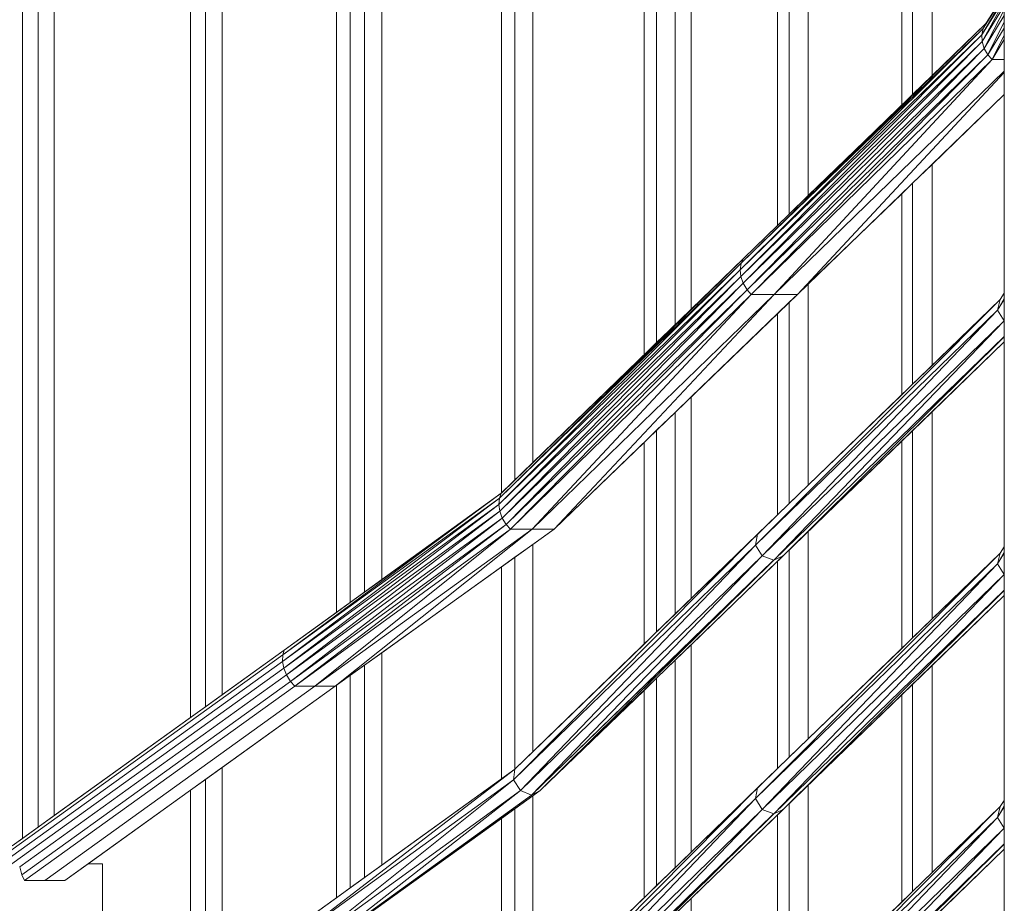
# Model space of a CAD drawing. Extents: x 2194 to 2299, y 1014 to 1043.
# Drawn here: x 2265 to 2266, y 1020 to 1021 of the extents above; entities that cross this region are included whole.
import ezdxf

# ---------------------------------------------------------------- set-up
doc = ezdxf.new("R2010")
doc.units = 0
doc.header["$LTSCALE"] = 0.02
doc.layers.get('0').update_dxf_attribs({"lineweight": 9})
doc.layers.add('muros', color=3, linetype='Continuous')

msp = doc.modelspace()

# ---------------------------------------------------------------- linework, layer by layer
for p, q in [((2265.07468, 1020.4955), (2265.07468, 1021.0766)), ((2265.07468, 1021.0766), (2265.07468, 1020.4955)), ((2265.0817, 1020.50056), (2265.0817, 1021.0766)), ((2265.0817, 1021.0766), (2265.0817, 1020.50056)), ((2265.08882, 1021.0766), (2265.08882, 1020.50568)), ((2265.08882, 1020.50568), (2265.08882, 1021.0766)), ((2265.14971, 1020.54948), (2265.14971, 1021.0766)), ((2265.14971, 1021.0766), (2265.14971, 1020.54948)), ((2265.1564, 1020.5543), (2265.1564, 1021.0766)), ((2265.1564, 1021.0766), (2265.1564, 1020.5543)), ((2265.16383, 1021.0766), (2265.16383, 1020.55965)), ((2265.16383, 1020.55965), (2265.16383, 1021.0766)), ((2265.21494, 1021.0766), (2265.21494, 1020.59649)), ((2265.21494, 1020.59649), (2265.21494, 1021.0766)), ((2265.2211, 1020.60094), (2265.2211, 1021.0766)), ((2265.2211, 1021.0766), (2265.2211, 1020.60094)), ((2265.22745, 1020.60553), (2265.22745, 1021.0766)), ((2265.22745, 1021.0766), (2265.22745, 1020.60553)), ((2265.23517, 1021.0766), (2265.23517, 1020.61111)), ((2265.23517, 1020.61111), (2265.23517, 1021.0766)), ((2265.28871, 1020.64982), (2265.28871, 1021.0766)), ((2265.28871, 1021.0766), (2265.28871, 1020.64982)), ((2265.29471, 1020.65564), (2265.29471, 1021.0766)), ((2265.29471, 1021.0766), (2265.29471, 1020.65564)), ((2265.30271, 1021.0766), (2265.30271, 1020.66339)), ((2265.30271, 1020.66339), (2265.30271, 1021.0766)), ((2265.3524, 1020.71157), (2265.3524, 1021.0766)), ((2265.3524, 1021.0766), (2265.3524, 1020.71157)), ((2265.35804, 1020.71704), (2265.35804, 1021.0766)), ((2265.35804, 1021.0766), (2265.35804, 1020.71704)), ((2265.3663, 1021.0766), (2265.3663, 1020.72504)), ((2265.3663, 1020.72504), (2265.3663, 1021.0766)), ((2265.37344, 1021.0766), (2265.37344, 1020.73197)), ((2265.37344, 1020.73197), (2265.37344, 1021.0766)), ((2265.41205, 1020.76939), (2265.41205, 1021.0766)), ((2265.41205, 1021.0766), (2265.41205, 1020.76939)), ((2265.41731, 1020.77449), (2265.41731, 1021.0766)), ((2265.41731, 1021.0766), (2265.41731, 1020.77449)), ((2265.42581, 1021.0766), (2265.42581, 1020.78273)), ((2265.42581, 1020.78273), (2265.42581, 1021.0766)), ((2265.46753, 1020.82316), (2265.46753, 1021.0766)), ((2265.46753, 1021.0766), (2265.46753, 1020.82316)), ((2265.4724, 1020.82789), (2265.4724, 1021.0766)), ((2265.4724, 1021.0766), (2265.4724, 1020.82789)), ((2265.48113, 1021.0766), (2265.48113, 1020.83635)), ((2265.48113, 1020.83635), (2265.48113, 1021.0766)), ((2265.51339, 1020.87772), (2265.51339, 1020.1966)), ((2265.51339, 1020.87161), (2265.50332, 1020.85456)), ((2265.50332, 1020.85456), (2265.51339, 1020.87161)), ((2265.50332, 1020.85456), (2265.51339, 1020.87068)), ((2265.51339, 1020.87068), (2265.50332, 1020.85456)), ((2265.51339, 1020.86942), (2265.50346, 1020.85154)), ((2265.50346, 1020.85154), (2265.51339, 1020.86942)), ((2265.51339, 1020.87245), (2265.50398, 1020.85746)), ((2265.50398, 1020.85746), (2265.51339, 1020.87245)), ((2265.50398, 1020.85746), (2265.51339, 1020.87238)), ((2265.51339, 1020.87238), (2265.50398, 1020.85746)), ((2265.51339, 1020.87262), (2265.50508, 1020.85957)), ((2265.50508, 1020.85957), (2265.51339, 1020.87262)), ((2265.50346, 1020.85154), (2265.51339, 1020.86756)), ((2265.51339, 1020.86756), (2265.50346, 1020.85154)), ((2265.51339, 1020.8657), (2265.50439, 1020.84852)), ((2265.50439, 1020.84852), (2265.51339, 1020.8657)), ((2265.50439, 1020.84852), (2265.51339, 1020.86315)), ((2265.51339, 1020.86315), (2265.50439, 1020.84852)), ((2265.51339, 1020.86037), (2265.50608, 1020.84561)), ((2265.50608, 1020.84561), (2265.51339, 1020.86037)), ((2265.51339, 1020.86037), (2265.51339, 1020.86315)), ((2265.51339, 1020.85756), (2265.51339, 1020.86037)), ((2265.50398, 1020.85746), (2265.39538, 1020.74962)), ((2265.39538, 1020.74962), (2265.50398, 1020.85746)), ((2265.50508, 1020.85957), (2265.39587, 1020.75253)), ((2265.39587, 1020.75253), (2265.50508, 1020.85957)), ((2265.39587, 1020.75253), (2265.50398, 1020.85746)), ((2265.50398, 1020.85746), (2265.39587, 1020.75253)), ((2265.50508, 1020.85957), (2265.39682, 1020.75463)), ((2265.48113, 1020.83635), (2265.50508, 1020.85957)), ((2265.50398, 1020.85746), (2265.50332, 1020.85456)), ((2265.50332, 1020.85456), (2265.50398, 1020.85746)), ((2265.50508, 1020.85957), (2265.50398, 1020.85746)), ((2265.50398, 1020.85746), (2265.50508, 1020.85957)), ((2265.50608, 1020.84561), (2265.51339, 1020.85756)), ((2265.51339, 1020.85756), (2265.50608, 1020.84561)), ((2265.51339, 1020.8544), (2265.51339, 1020.85756)), ((2265.39538, 1020.74962), (2265.50332, 1020.85456)), ((2265.50332, 1020.85456), (2265.39538, 1020.74962)), ((2265.50332, 1020.85456), (2265.39567, 1020.7466)), ((2265.39567, 1020.7466), (2265.50332, 1020.85456)), ((2265.39567, 1020.7466), (2265.50346, 1020.85154)), ((2265.50346, 1020.85154), (2265.39567, 1020.7466)), ((2265.50346, 1020.85154), (2265.3967, 1020.74358)), ((2265.3967, 1020.74358), (2265.50346, 1020.85154)), ((2265.50332, 1020.85456), (2265.50346, 1020.85154)), ((2265.50346, 1020.85154), (2265.50332, 1020.85456)), ((2265.50346, 1020.85154), (2265.50439, 1020.84852)), ((2265.50439, 1020.84852), (2265.50346, 1020.85154)), ((2265.51339, 1020.8544), (2265.50794, 1020.84351)), ((2265.50794, 1020.84351), (2265.51339, 1020.8544)), ((2265.51339, 1020.85245), (2265.50794, 1020.84351)), ((2265.50794, 1020.84351), (2265.51339, 1020.85245)), ((2265.51339, 1020.85245), (2265.51339, 1020.8544)), ((2265.51339, 1020.84351), (2265.51339, 1020.85245)), ((2265.3967, 1020.74358), (2265.50439, 1020.84852)), ((2265.50439, 1020.84852), (2265.3967, 1020.74358)), ((2265.50439, 1020.84852), (2265.39845, 1020.74067)), ((2265.39845, 1020.74067), (2265.50439, 1020.84852)), ((2265.50439, 1020.84852), (2265.50608, 1020.84561)), ((2265.50608, 1020.84561), (2265.50439, 1020.84852)), ((2265.39845, 1020.74067), (2265.50608, 1020.84561)), ((2265.50608, 1020.84561), (2265.39845, 1020.74067)), ((2265.50608, 1020.84561), (2265.40032, 1020.73857)), ((2265.40032, 1020.73857), (2265.50608, 1020.84561)), ((2265.50794, 1020.84351), (2265.40032, 1020.73857)), ((2265.40032, 1020.73857), (2265.50794, 1020.84351)), ((2265.50794, 1020.84351), (2265.41062, 1020.73857)), ((2265.41062, 1020.73857), (2265.50794, 1020.84351)), ((2265.50608, 1020.84561), (2265.50794, 1020.84351)), ((2265.50794, 1020.84351), (2265.50608, 1020.84561)), ((2265.50794, 1020.84351), (2265.51339, 1020.84351)), ((2265.51339, 1020.84351), (2265.50794, 1020.84351)), ((2265.51339, 1020.83828), (2265.51339, 1020.84351)), ((2265.41062, 1020.73857), (2265.51339, 1020.83828)), ((2265.51339, 1020.83828), (2265.41062, 1020.73857)), ((2265.51339, 1020.83773), (2265.51339, 1020.83828)), ((2265.51339, 1020.83773), (2265.42093, 1020.73857)), ((2265.42093, 1020.73857), (2265.51339, 1020.83773)), ((2265.4724, 1020.82789), (2265.48113, 1020.83635)), ((2265.51339, 1020.82783), (2265.51339, 1020.83773)), ((2265.42093, 1020.73857), (2265.51339, 1020.82783)), ((2265.46753, 1020.82316), (2265.4724, 1020.82789)), ((2265.51339, 1020.82783), (2265.48113, 1020.79669)), ((2265.51339, 1020.73918), (2265.51339, 1020.82783)), ((2265.42581, 1020.78273), (2265.46753, 1020.82316)), ((2265.48113, 1020.79669), (2265.4724, 1020.78825)), ((2265.48113, 1020.79669), (2265.48113, 1020.70688)), ((2265.48113, 1020.70688), (2265.48113, 1020.79669)), ((2265.4724, 1020.78825), (2265.46753, 1020.78355)), ((2265.4724, 1020.69843), (2265.4724, 1020.78825)), ((2265.4724, 1020.78825), (2265.4724, 1020.69843)), ((2265.41731, 1020.77449), (2265.42581, 1020.78273)), ((2265.46753, 1020.78355), (2265.42581, 1020.74328)), ((2265.46753, 1020.69371), (2265.46753, 1020.78355)), ((2265.46753, 1020.78355), (2265.46753, 1020.69371)), ((2265.41205, 1020.76939), (2265.41731, 1020.77449)), ((2265.39682, 1020.75463), (2265.41205, 1020.76939)), ((2265.39682, 1020.75463), (2265.28778, 1020.64758)), ((2265.28778, 1020.64758), (2265.39673, 1020.75454)), ((2265.39673, 1020.75454), (2265.28857, 1020.64969)), ((2265.37344, 1020.73197), (2265.39672, 1020.75454)), ((2265.39682, 1020.75463), (2265.39587, 1020.75253)), ((2265.39587, 1020.75253), (2265.39682, 1020.75463)), ((2265.39672, 1020.75454), (2265.39682, 1020.75463)), ((2265.39587, 1020.75253), (2265.28747, 1020.64468)), ((2265.28747, 1020.64468), (2265.39587, 1020.75253)), ((2265.28778, 1020.64758), (2265.39587, 1020.75253)), ((2265.39587, 1020.75253), (2265.28778, 1020.64758)), ((2265.39587, 1020.75253), (2265.39538, 1020.74962)), ((2265.39538, 1020.74962), (2265.39587, 1020.75253)), ((2265.28747, 1020.64468), (2265.39538, 1020.74962)), ((2265.39538, 1020.74962), (2265.28747, 1020.64468)), ((2265.39538, 1020.74962), (2265.2879, 1020.64166)), ((2265.2879, 1020.64166), (2265.39538, 1020.74962)), ((2265.2879, 1020.64166), (2265.39567, 1020.7466)), ((2265.39567, 1020.7466), (2265.2879, 1020.64166)), ((2265.39567, 1020.7466), (2265.28903, 1020.63864)), ((2265.28903, 1020.63864), (2265.39567, 1020.7466)), ((2265.39538, 1020.74962), (2265.39567, 1020.7466)), ((2265.39567, 1020.7466), (2265.39538, 1020.74962)), ((2265.39567, 1020.7466), (2265.3967, 1020.74358)), ((2265.3967, 1020.74358), (2265.39567, 1020.7466)), ((2265.28903, 1020.63864), (2265.3967, 1020.74358)), ((2265.3967, 1020.74358), (2265.28903, 1020.63864)), ((2265.3967, 1020.74358), (2265.29084, 1020.63574)), ((2265.29084, 1020.63574), (2265.3967, 1020.74358)), ((2265.3967, 1020.74358), (2265.39845, 1020.74067)), ((2265.39845, 1020.74067), (2265.3967, 1020.74358)), ((2265.42581, 1020.74328), (2265.42093, 1020.73857)), ((2265.42581, 1020.74328), (2265.42581, 1020.65334)), ((2265.42581, 1020.65334), (2265.42581, 1020.74328)), ((2265.29084, 1020.63574), (2265.39845, 1020.74067)), ((2265.39845, 1020.74067), (2265.29084, 1020.63574)), ((2265.39845, 1020.74067), (2265.29271, 1020.63363)), ((2265.29271, 1020.63363), (2265.39845, 1020.74067)), ((2265.40032, 1020.73857), (2265.29271, 1020.63363)), ((2265.29271, 1020.63363), (2265.40032, 1020.73857)), ((2265.40032, 1020.73857), (2265.30246, 1020.63363)), ((2265.30246, 1020.63363), (2265.41062, 1020.73857)), ((2265.30246, 1020.63363), (2265.40032, 1020.73857)), ((2265.41062, 1020.73857), (2265.30246, 1020.63363)), ((2265.41062, 1020.73857), (2265.3122, 1020.63363)), ((2265.3122, 1020.63363), (2265.42093, 1020.73857)), ((2265.3122, 1020.63363), (2265.41062, 1020.73857)), ((2265.39845, 1020.74067), (2265.40032, 1020.73857)), ((2265.40032, 1020.73857), (2265.39845, 1020.74067)), ((2265.40032, 1020.73857), (2265.41062, 1020.73857)), ((2265.41062, 1020.73857), (2265.40032, 1020.73857)), ((2265.41062, 1020.73857), (2265.42093, 1020.73857)), ((2265.42093, 1020.73857), (2265.41062, 1020.73857)), ((2265.42093, 1020.73857), (2265.41731, 1020.73507)), ((2265.51339, 1020.7367), (2265.51041, 1020.73154)), ((2265.51041, 1020.73154), (2265.51339, 1020.7367)), ((2265.51339, 1020.73918), (2265.51159, 1020.73635)), ((2265.51159, 1020.73635), (2265.51339, 1020.73918)), ((2265.51339, 1020.7367), (2265.51339, 1020.73918)), ((2265.51339, 1020.73629), (2265.51339, 1020.7367)), ((2265.51159, 1020.73635), (2265.40227, 1020.6266)), ((2265.40227, 1020.6266), (2265.51159, 1020.73635)), ((2265.51159, 1020.73635), (2265.40316, 1020.63142)), ((2265.41731, 1020.73507), (2265.41205, 1020.72999)), ((2265.41731, 1020.64511), (2265.41731, 1020.73507)), ((2265.41731, 1020.73507), (2265.41731, 1020.64511)), ((2265.48113, 1020.70688), (2265.51159, 1020.73635)), ((2265.51159, 1020.73635), (2265.51041, 1020.73154)), ((2265.51041, 1020.73154), (2265.51159, 1020.73635)), ((2265.51041, 1020.73154), (2265.51339, 1020.73629)), ((2265.51339, 1020.73629), (2265.51041, 1020.73154)), ((2265.51339, 1020.72693), (2265.51339, 1020.73629)), ((2265.3663, 1020.72504), (2265.37344, 1020.73197)), ((2265.41205, 1020.72999), (2265.37344, 1020.69274)), ((2265.40227, 1020.6266), (2265.51041, 1020.73154)), ((2265.51041, 1020.73154), (2265.40227, 1020.6266)), ((2265.51041, 1020.73154), (2265.40526, 1020.62178)), ((2265.40526, 1020.62178), (2265.51041, 1020.73154)), ((2265.41205, 1020.64002), (2265.41205, 1020.72999)), ((2265.41205, 1020.72999), (2265.41205, 1020.64002)), ((2265.51041, 1020.73154), (2265.5133, 1020.72672)), ((2265.5133, 1020.72672), (2265.51041, 1020.73154)), ((2265.35804, 1020.71704), (2265.3663, 1020.72504)), ((2265.40526, 1020.62178), (2265.5133, 1020.72672)), ((2265.5133, 1020.72672), (2265.40526, 1020.62178)), ((2265.5133, 1020.72672), (2265.41036, 1020.61978)), ((2265.41036, 1020.61978), (2265.5133, 1020.72672)), ((2265.51339, 1020.72693), (2265.5133, 1020.72672)), ((2265.5133, 1020.72672), (2265.51339, 1020.72693)), ((2265.5133, 1020.72672), (2265.51339, 1020.72687)), ((2265.51339, 1020.72687), (2265.5133, 1020.72672)), ((2265.5133, 1020.72672), (2265.51339, 1020.72669)), ((2265.51339, 1020.72669), (2265.5133, 1020.72672)), ((2265.51339, 1020.72687), (2265.51339, 1020.72693)), ((2265.51339, 1020.72669), (2265.51339, 1020.72687)), ((2265.51339, 1020.71971), (2265.51339, 1020.72669)), ((2265.41036, 1020.61978), (2265.51339, 1020.71971)), ((2265.51339, 1020.71971), (2265.41036, 1020.61978)), ((2265.51339, 1020.7196), (2265.41459, 1020.62178)), ((2265.41459, 1020.62178), (2265.51339, 1020.7196)), ((2265.51339, 1020.7196), (2265.51339, 1020.71971)), ((2265.51339, 1020.71731), (2265.51339, 1020.7196)), ((2265.3524, 1020.71157), (2265.35804, 1020.71704)), ((2265.41459, 1020.62178), (2265.51339, 1020.71731)), ((2265.51339, 1020.71731), (2265.48113, 1020.68612)), ((2265.51339, 1020.62584), (2265.51339, 1020.71731)), ((2265.30271, 1020.66339), (2265.3524, 1020.71157)), ((2265.4724, 1020.69843), (2265.48113, 1020.70688)), ((2265.46753, 1020.69371), (2265.4724, 1020.69843)), ((2265.37344, 1020.69274), (2265.3663, 1020.68584)), ((2265.37344, 1020.69274), (2265.37344, 1020.60266)), ((2265.37344, 1020.60266), (2265.37344, 1020.69274)), ((2265.42581, 1020.65334), (2265.46753, 1020.69371)), ((2265.3663, 1020.68584), (2265.35804, 1020.67787)), ((2265.3663, 1020.68584), (2265.3663, 1020.59575)), ((2265.3663, 1020.59575), (2265.3663, 1020.68584)), ((2265.48113, 1020.68612), (2265.4724, 1020.67767)), ((2265.48113, 1020.68612), (2265.48113, 1020.59354)), ((2265.48113, 1020.59354), (2265.48113, 1020.68612)), ((2265.35804, 1020.67787), (2265.3524, 1020.67243)), ((2265.35804, 1020.58775), (2265.35804, 1020.67787)), ((2265.35804, 1020.67787), (2265.35804, 1020.58775)), ((2265.4724, 1020.67767), (2265.46753, 1020.67296)), ((2265.4724, 1020.58509), (2265.4724, 1020.67767)), ((2265.4724, 1020.67767), (2265.4724, 1020.58509)), ((2265.3524, 1020.67243), (2265.3122, 1020.63363)), ((2265.3524, 1020.58229), (2265.3524, 1020.67243)), ((2265.3524, 1020.67243), (2265.3524, 1020.58229)), ((2265.46753, 1020.67296), (2265.42581, 1020.63263)), ((2265.46753, 1020.58038), (2265.46753, 1020.67296)), ((2265.46753, 1020.67296), (2265.46753, 1020.58038)), ((2265.29471, 1020.65564), (2265.30271, 1020.66339)), ((2265.28871, 1020.64982), (2265.29471, 1020.65564)), ((2265.41731, 1020.64511), (2265.42581, 1020.65334)), ((2265.28857, 1020.64969), (2265.19099, 1020.57753)), ((2265.19099, 1020.57753), (2265.28857, 1020.64969)), ((2265.28857, 1020.64969), (2265.19161, 1020.57963)), ((2265.23517, 1020.61111), (2265.28857, 1020.64969)), ((2265.28857, 1020.64969), (2265.28778, 1020.64758)), ((2265.28778, 1020.64758), (2265.28857, 1020.64969)), ((2265.28857, 1020.64969), (2265.28871, 1020.64982)), ((2265.28778, 1020.64758), (2265.19086, 1020.57462)), ((2265.19086, 1020.57462), (2265.28778, 1020.64758)), ((2265.19086, 1020.57462), (2265.28747, 1020.64468)), ((2265.28747, 1020.64468), (2265.19086, 1020.57462)), ((2265.19099, 1020.57753), (2265.28778, 1020.64758)), ((2265.28778, 1020.64758), (2265.19099, 1020.57753)), ((2265.28747, 1020.64468), (2265.19143, 1020.5716)), ((2265.19143, 1020.5716), (2265.28747, 1020.64468)), ((2265.28778, 1020.64758), (2265.28747, 1020.64468)), ((2265.28747, 1020.64468), (2265.28778, 1020.64758)), ((2265.28747, 1020.64468), (2265.2879, 1020.64166)), ((2265.2879, 1020.64166), (2265.28747, 1020.64468)), ((2265.41205, 1020.64002), (2265.41731, 1020.64511)), ((2265.19143, 1020.5716), (2265.2879, 1020.64166)), ((2265.2879, 1020.64166), (2265.19143, 1020.5716)), ((2265.2879, 1020.64166), (2265.19264, 1020.56858)), ((2265.19264, 1020.56858), (2265.2879, 1020.64166)), ((2265.2879, 1020.64166), (2265.28903, 1020.63864)), ((2265.28903, 1020.63864), (2265.2879, 1020.64166)), ((2265.40401, 1020.63224), (2265.41205, 1020.64002)), ((2265.19264, 1020.56858), (2265.28903, 1020.63864)), ((2265.28903, 1020.63864), (2265.19264, 1020.56858)), ((2265.28903, 1020.63864), (2265.19447, 1020.56567)), ((2265.19447, 1020.56567), (2265.28903, 1020.63864)), ((2265.19447, 1020.56567), (2265.29084, 1020.63574)), ((2265.29084, 1020.63574), (2265.19447, 1020.56567)), ((2265.29084, 1020.63574), (2265.19631, 1020.56357)), ((2265.19631, 1020.56357), (2265.29084, 1020.63574)), ((2265.28903, 1020.63864), (2265.29084, 1020.63574)), ((2265.29084, 1020.63574), (2265.28903, 1020.63864)), ((2265.29084, 1020.63574), (2265.29271, 1020.63363)), ((2265.29271, 1020.63363), (2265.29084, 1020.63574)), ((2265.29271, 1020.63363), (2265.19631, 1020.56357)), ((2265.19631, 1020.56357), (2265.29271, 1020.63363)), ((2265.20533, 1020.56357), (2265.30246, 1020.63363)), ((2265.29271, 1020.63363), (2265.20533, 1020.56357)), ((2265.20533, 1020.56357), (2265.29271, 1020.63363)), ((2265.30246, 1020.63363), (2265.20533, 1020.56357)), ((2265.21434, 1020.56357), (2265.3122, 1020.63363)), ((2265.30246, 1020.63363), (2265.21434, 1020.56357)), ((2265.21434, 1020.56357), (2265.30246, 1020.63363)), ((2265.29271, 1020.63363), (2265.30246, 1020.63363)), ((2265.30246, 1020.63363), (2265.29271, 1020.63363)), ((2265.40316, 1020.63142), (2265.29414, 1020.52166)), ((2265.29414, 1020.52166), (2265.40316, 1020.63142)), ((2265.40316, 1020.63142), (2265.29473, 1020.52648)), ((2265.30246, 1020.63363), (2265.3122, 1020.63363)), ((2265.3122, 1020.63363), (2265.30246, 1020.63363)), ((2265.3122, 1020.63363), (2265.30271, 1020.62684)), ((2265.37344, 1020.60266), (2265.40401, 1020.63224)), ((2265.40316, 1020.63142), (2265.40227, 1020.6266)), ((2265.40227, 1020.6266), (2265.40316, 1020.63142)), ((2265.42581, 1020.63263), (2265.41731, 1020.62441)), ((2265.42581, 1020.63263), (2265.42581, 1020.54001)), ((2265.42581, 1020.54001), (2265.42581, 1020.63263)), ((2265.29414, 1020.52166), (2265.40227, 1020.6266)), ((2265.40227, 1020.6266), (2265.29414, 1020.52166)), ((2265.30271, 1020.62684), (2265.29471, 1020.62111)), ((2265.40227, 1020.6266), (2265.29722, 1020.51685)), ((2265.29722, 1020.51685), (2265.40227, 1020.6266)), ((2265.30271, 1020.62684), (2265.30271, 1020.5342)), ((2265.30271, 1020.5342), (2265.30271, 1020.62684)), ((2265.40227, 1020.6266), (2265.40526, 1020.62178)), ((2265.40526, 1020.62178), (2265.40227, 1020.6266)), ((2265.51159, 1020.62302), (2265.40227, 1020.51327)), ((2265.40227, 1020.51327), (2265.51159, 1020.62302)), ((2265.51159, 1020.62302), (2265.40316, 1020.51809)), ((2265.41731, 1020.62441), (2265.41205, 1020.61932)), ((2265.41731, 1020.53178), (2265.41731, 1020.62441)), ((2265.41731, 1020.62441), (2265.41731, 1020.53178)), ((2265.48113, 1020.59354), (2265.51159, 1020.62302)), ((2265.51339, 1020.62337), (2265.51041, 1020.61821)), ((2265.51041, 1020.61821), (2265.51339, 1020.62337)), ((2265.51159, 1020.62302), (2265.51041, 1020.61821)), ((2265.51041, 1020.61821), (2265.51159, 1020.62302)), ((2265.51041, 1020.61821), (2265.51339, 1020.62295)), ((2265.51339, 1020.62295), (2265.51041, 1020.61821)), ((2265.51339, 1020.62584), (2265.51159, 1020.62302)), ((2265.51159, 1020.62302), (2265.51339, 1020.62584)), ((2265.51339, 1020.62337), (2265.51339, 1020.62584)), ((2265.51339, 1020.62295), (2265.51339, 1020.62337)), ((2265.51339, 1020.6136), (2265.51339, 1020.62295)), ((2265.29471, 1020.62111), (2265.28871, 1020.61681)), ((2265.29471, 1020.52646), (2265.29471, 1020.62111)), ((2265.29471, 1020.62111), (2265.29471, 1020.52646)), ((2265.29722, 1020.51685), (2265.40526, 1020.62178)), ((2265.40526, 1020.62178), (2265.29722, 1020.51685)), ((2265.40526, 1020.62178), (2265.30214, 1020.51485)), ((2265.30214, 1020.51485), (2265.40526, 1020.62178)), ((2265.30214, 1020.51485), (2265.41036, 1020.61978)), ((2265.41003, 1020.61946), (2265.30214, 1020.51485)), ((2265.30604, 1020.51685), (2265.41459, 1020.62178)), ((2265.41036, 1020.61978), (2265.30604, 1020.51685)), ((2265.30604, 1020.51685), (2265.41003, 1020.61946)), ((2265.41205, 1020.61932), (2265.37344, 1020.582)), ((2265.41003, 1020.61946), (2265.37784, 1020.5877)), ((2265.37791, 1020.58776), (2265.41005, 1020.61948)), ((2265.40227, 1020.51327), (2265.51041, 1020.61821)), ((2265.51041, 1020.61821), (2265.40227, 1020.51327)), ((2265.40526, 1020.62178), (2265.41036, 1020.61978)), ((2265.41036, 1020.61978), (2265.40526, 1020.62178)), ((2265.51041, 1020.61821), (2265.40526, 1020.50845)), ((2265.40526, 1020.50845), (2265.51041, 1020.61821)), ((2265.41036, 1020.61978), (2265.41003, 1020.61946)), ((2265.41005, 1020.61948), (2265.41036, 1020.61978)), ((2265.41036, 1020.61978), (2265.41459, 1020.62178)), ((2265.41459, 1020.62178), (2265.41036, 1020.61978)), ((2265.41205, 1020.52669), (2265.41205, 1020.61932)), ((2265.41205, 1020.61932), (2265.41205, 1020.52669)), ((2265.51041, 1020.61821), (2265.5133, 1020.61339)), ((2265.5133, 1020.61339), (2265.51041, 1020.61821)), ((2265.28871, 1020.61681), (2265.23517, 1020.57848)), ((2265.28871, 1020.52214), (2265.28871, 1020.61681)), ((2265.28871, 1020.61681), (2265.28871, 1020.52214)), ((2265.40526, 1020.50845), (2265.5133, 1020.61339)), ((2265.5133, 1020.61339), (2265.40526, 1020.50845)), ((2265.5133, 1020.61339), (2265.41036, 1020.50645)), ((2265.41036, 1020.50645), (2265.5133, 1020.61339)), ((2265.51339, 1020.6136), (2265.5133, 1020.61339)), ((2265.5133, 1020.61339), (2265.51339, 1020.6136)), ((2265.5133, 1020.61339), (2265.51339, 1020.61354)), ((2265.51339, 1020.61354), (2265.5133, 1020.61339)), ((2265.5133, 1020.61339), (2265.51339, 1020.61336)), ((2265.51339, 1020.61336), (2265.5133, 1020.61339)), ((2265.51339, 1020.61354), (2265.51339, 1020.6136)), ((2265.51339, 1020.61336), (2265.51339, 1020.61354)), ((2265.22745, 1020.60553), (2265.23517, 1020.61111)), ((2265.51339, 1020.60637), (2265.51339, 1020.61336)), ((2265.2211, 1020.60094), (2265.22745, 1020.60553)), ((2265.41036, 1020.50645), (2265.51339, 1020.60637)), ((2265.51339, 1020.60637), (2265.41036, 1020.50645)), ((2265.51339, 1020.60627), (2265.41459, 1020.50845)), ((2265.41459, 1020.50845), (2265.51339, 1020.60627)), ((2265.51339, 1020.60627), (2265.51339, 1020.60637)), ((2265.51339, 1020.60398), (2265.51339, 1020.60627)), ((2265.21494, 1020.59649), (2265.2211, 1020.60094)), ((2265.3663, 1020.59575), (2265.37344, 1020.60266)), ((2265.41459, 1020.50845), (2265.51339, 1020.60398)), ((2265.51339, 1020.60398), (2265.48113, 1020.57278)), ((2265.51339, 1020.51251), (2265.51339, 1020.60398)), ((2265.19161, 1020.57963), (2265.21494, 1020.59649)), ((2265.35804, 1020.58775), (2265.3663, 1020.59575)), ((2265.4724, 1020.58509), (2265.48113, 1020.59354)), ((2265.30604, 1020.51685), (2265.37791, 1020.58776)), ((2265.37784, 1020.5877), (2265.30604, 1020.51685)), ((2265.3524, 1020.58229), (2265.35804, 1020.58775)), ((2265.37784, 1020.5877), (2265.37791, 1020.58776)), ((2265.37791, 1020.58776), (2265.37784, 1020.5877)), ((2265.46753, 1020.58038), (2265.4724, 1020.58509)), ((2265.19161, 1020.57963), (2265.07006, 1020.49218)), ((2265.16383, 1020.55965), (2265.19161, 1020.57963)), ((2265.19161, 1020.57963), (2265.19099, 1020.57753)), ((2265.19099, 1020.57753), (2265.19161, 1020.57963)), ((2265.23517, 1020.57848), (2265.22745, 1020.57296)), ((2265.23517, 1020.57848), (2265.23517, 1020.48357)), ((2265.23517, 1020.48357), (2265.23517, 1020.57848)), ((2265.30271, 1020.5342), (2265.3524, 1020.58229)), ((2265.37344, 1020.582), (2265.3663, 1020.57509)), ((2265.37344, 1020.582), (2265.37344, 1020.48933)), ((2265.37344, 1020.48933), (2265.37344, 1020.582)), ((2265.42581, 1020.54001), (2265.46753, 1020.58038)), ((2265.06932, 1020.48717), (2265.19086, 1020.57462)), ((2265.19086, 1020.57462), (2265.06932, 1020.48717)), ((2265.06945, 1020.49008), (2265.19099, 1020.57753)), ((2265.19099, 1020.57753), (2265.06945, 1020.49008)), ((2265.19099, 1020.57753), (2265.19086, 1020.57462)), ((2265.19086, 1020.57462), (2265.19099, 1020.57753)), ((2265.19086, 1020.57462), (2265.19143, 1020.5716)), ((2265.19143, 1020.5716), (2265.19086, 1020.57462)), ((2265.3663, 1020.57509), (2265.35804, 1020.56711)), ((2265.3663, 1020.57509), (2265.3663, 1020.48241)), ((2265.3663, 1020.48241), (2265.3663, 1020.57509)), ((2265.06989, 1020.48415), (2265.19143, 1020.5716)), ((2265.19143, 1020.5716), (2265.06989, 1020.48415)), ((2265.19143, 1020.5716), (2265.19264, 1020.56858)), ((2265.19264, 1020.56858), (2265.19143, 1020.5716)), ((2265.22745, 1020.57296), (2265.2211, 1020.5684)), ((2265.22745, 1020.47801), (2265.22745, 1020.57296)), ((2265.22745, 1020.57296), (2265.22745, 1020.47801)), ((2265.48113, 1020.57278), (2265.4724, 1020.56434)), ((2265.48113, 1020.57278), (2265.48113, 1020.48021)), ((2265.48113, 1020.48021), (2265.48113, 1020.57278)), ((2265.0734, 1020.48279), (2265.19264, 1020.56858)), ((2265.19264, 1020.56858), (2265.0734, 1020.48279)), ((2265.07438, 1020.47927), (2265.19447, 1020.56567)), ((2265.19447, 1020.56567), (2265.07438, 1020.47927)), ((2265.19264, 1020.56858), (2265.19447, 1020.56567)), ((2265.19447, 1020.56567), (2265.19264, 1020.56858)), ((2265.19447, 1020.56567), (2265.19631, 1020.56357)), ((2265.19631, 1020.56357), (2265.19447, 1020.56567)), ((2265.2211, 1020.5684), (2265.21494, 1020.56399)), ((2265.2211, 1020.47343), (2265.2211, 1020.5684)), ((2265.2211, 1020.5684), (2265.2211, 1020.47343)), ((2265.35804, 1020.56711), (2265.3524, 1020.56166)), ((2265.35804, 1020.47442), (2265.35804, 1020.56711)), ((2265.35804, 1020.56711), (2265.35804, 1020.47442)), ((2265.19631, 1020.56357), (2265.07561, 1020.47672)), ((2265.07561, 1020.47672), (2265.19631, 1020.56357)), ((2265.08462, 1020.47672), (2265.20533, 1020.56357)), ((2265.20533, 1020.56357), (2265.08462, 1020.47672)), ((2265.09364, 1020.47672), (2265.21434, 1020.56357)), ((2265.21434, 1020.56357), (2265.16383, 1020.52722)), ((2265.19631, 1020.56357), (2265.20533, 1020.56357)), ((2265.20533, 1020.56357), (2265.19631, 1020.56357)), ((2265.20533, 1020.56357), (2265.21434, 1020.56357)), ((2265.21434, 1020.56357), (2265.20533, 1020.56357)), ((2265.21494, 1020.56399), (2265.21434, 1020.56357)), ((2265.21494, 1020.56399), (2265.21494, 1020.469)), ((2265.21494, 1020.469), (2265.21494, 1020.56399)), ((2265.3524, 1020.56166), (2265.30604, 1020.51685)), ((2265.3524, 1020.46896), (2265.3524, 1020.56166)), ((2265.3524, 1020.56166), (2265.3524, 1020.46896)), ((2265.4724, 1020.56434), (2265.46753, 1020.55963)), ((2265.4724, 1020.47176), (2265.4724, 1020.56434)), ((2265.4724, 1020.56434), (2265.4724, 1020.47176)), ((2265.1564, 1020.5543), (2265.16383, 1020.55965)), ((2265.46753, 1020.55963), (2265.42581, 1020.5193)), ((2265.46753, 1020.46705), (2265.46753, 1020.55963)), ((2265.46753, 1020.55963), (2265.46753, 1020.46705)), ((2265.14971, 1020.54948), (2265.1564, 1020.5543)), ((2265.08882, 1020.50568), (2265.14971, 1020.54948)), ((2265.41731, 1020.53178), (2265.42581, 1020.54001)), ((2265.29473, 1020.52648), (2265.30271, 1020.5342)), ((2265.41205, 1020.52669), (2265.41731, 1020.53178)), ((2265.16383, 1020.52722), (2265.1564, 1020.52188)), ((2265.16383, 1020.52722), (2265.16383, 1020.43221)), ((2265.16383, 1020.43221), (2265.16383, 1020.52722)), ((2265.29473, 1020.52648), (2265.1972, 1020.4516)), ((2265.1972, 1020.4516), (2265.29473, 1020.52648)), ((2265.29473, 1020.52648), (2265.19748, 1020.45642)), ((2265.28871, 1020.52214), (2265.29471, 1020.52646)), ((2265.29473, 1020.52648), (2265.29414, 1020.52166)), ((2265.29414, 1020.52166), (2265.29473, 1020.52648)), ((2265.29471, 1020.52646), (2265.29473, 1020.52648)), ((2265.40401, 1020.51891), (2265.41205, 1020.52669)), ((2265.1564, 1020.52188), (2265.14971, 1020.51706)), ((2265.1564, 1020.42687), (2265.1564, 1020.52188)), ((2265.1564, 1020.52188), (2265.1564, 1020.42687)), ((2265.1972, 1020.4516), (2265.29414, 1020.52166)), ((2265.29414, 1020.52166), (2265.1972, 1020.4516)), ((2265.29414, 1020.52166), (2265.2003, 1020.44678)), ((2265.2003, 1020.44678), (2265.29414, 1020.52166)), ((2265.23517, 1020.48357), (2265.28871, 1020.52214)), ((2265.29414, 1020.52166), (2265.29722, 1020.51685)), ((2265.29722, 1020.51685), (2265.29414, 1020.52166)), ((2265.14971, 1020.51706), (2265.10397, 1020.48415)), ((2265.14971, 1020.42205), (2265.14971, 1020.51706)), ((2265.14971, 1020.51706), (2265.14971, 1020.42205)), ((2265.2003, 1020.44678), (2265.29722, 1020.51685)), ((2265.29722, 1020.51685), (2265.2003, 1020.44678)), ((2265.29722, 1020.51685), (2265.20497, 1020.44478)), ((2265.20497, 1020.44478), (2265.29722, 1020.51685)), ((2265.20847, 1020.44678), (2265.30604, 1020.51685)), ((2265.40316, 1020.51809), (2265.29414, 1020.40833)), ((2265.29414, 1020.40833), (2265.40316, 1020.51809)), ((2265.40316, 1020.51809), (2265.29473, 1020.41314)), ((2265.29722, 1020.51685), (2265.30214, 1020.51485)), ((2265.30214, 1020.51485), (2265.29722, 1020.51685)), ((2265.30214, 1020.51485), (2265.30604, 1020.51685)), ((2265.30604, 1020.51685), (2265.30214, 1020.51485)), ((2265.30604, 1020.51685), (2265.30271, 1020.51445)), ((2265.37344, 1020.48933), (2265.40401, 1020.51891)), ((2265.40316, 1020.51809), (2265.40227, 1020.51327)), ((2265.40227, 1020.51327), (2265.40316, 1020.51809)), ((2265.42581, 1020.5193), (2265.41731, 1020.51107)), ((2265.42581, 1020.5193), (2265.42581, 1020.42668)), ((2265.42581, 1020.42668), (2265.42581, 1020.5193)), ((2265.20497, 1020.44478), (2265.30214, 1020.51485)), ((2265.30214, 1020.51485), (2265.20497, 1020.44478)), ((2265.30214, 1020.51485), (2265.20847, 1020.44678)), ((2265.20847, 1020.44678), (2265.30214, 1020.51485)), ((2265.29414, 1020.40833), (2265.40227, 1020.51327)), ((2265.40227, 1020.51327), (2265.29414, 1020.40833)), ((2265.30271, 1020.51445), (2265.29471, 1020.50871)), ((2265.40227, 1020.51327), (2265.29722, 1020.40351)), ((2265.29722, 1020.40351), (2265.40227, 1020.51327)), ((2265.30271, 1020.51445), (2265.30271, 1020.42086)), ((2265.30271, 1020.42086), (2265.30271, 1020.51445)), ((2265.40227, 1020.51327), (2265.40526, 1020.50845)), ((2265.40526, 1020.50845), (2265.40227, 1020.51327)), ((2265.51339, 1020.51251), (2265.51159, 1020.50969)), ((2265.51159, 1020.50969), (2265.51339, 1020.51251)), ((2265.51339, 1020.51004), (2265.51339, 1020.51251)), ((2265.29471, 1020.50871), (2265.28871, 1020.5044)), ((2265.29471, 1020.41313), (2265.29471, 1020.50871)), ((2265.29471, 1020.50871), (2265.29471, 1020.41313)), ((2265.29722, 1020.40351), (2265.40526, 1020.50845)), ((2265.40526, 1020.50845), (2265.29722, 1020.40351)), ((2265.40526, 1020.50845), (2265.30214, 1020.40152)), ((2265.30214, 1020.40152), (2265.40526, 1020.50845)), ((2265.30604, 1020.40351), (2265.41459, 1020.50845)), ((2265.51159, 1020.50969), (2265.40227, 1020.39993)), ((2265.40227, 1020.39993), (2265.51159, 1020.50969)), ((2265.51159, 1020.50969), (2265.40316, 1020.40475)), ((2265.40526, 1020.50845), (2265.41036, 1020.50645)), ((2265.41036, 1020.50645), (2265.40526, 1020.50845)), ((2265.41036, 1020.50645), (2265.41459, 1020.50845)), ((2265.41459, 1020.50845), (2265.41036, 1020.50645)), ((2265.41731, 1020.51107), (2265.41205, 1020.50599)), ((2265.41731, 1020.41845), (2265.41731, 1020.51107)), ((2265.41731, 1020.51107), (2265.41731, 1020.41845)), ((2265.48113, 1020.48021), (2265.51159, 1020.50969)), ((2265.51339, 1020.51004), (2265.51041, 1020.50487)), ((2265.51041, 1020.50487), (2265.51339, 1020.51004)), ((2265.51159, 1020.50969), (2265.51041, 1020.50487)), ((2265.51041, 1020.50487), (2265.51159, 1020.50969)), ((2265.51041, 1020.50487), (2265.51339, 1020.50962)), ((2265.51339, 1020.50962), (2265.51041, 1020.50487)), ((2265.51339, 1020.50962), (2265.51339, 1020.51004)), ((2265.51339, 1020.50026), (2265.51339, 1020.50962)), ((2265.0817, 1020.50056), (2265.08882, 1020.50568)), ((2265.28871, 1020.5044), (2265.23517, 1020.46596)), ((2265.28871, 1020.4088), (2265.28871, 1020.5044)), ((2265.28871, 1020.5044), (2265.28871, 1020.4088)), ((2265.30214, 1020.40152), (2265.41036, 1020.50645)), ((2265.41003, 1020.50613), (2265.30214, 1020.40152)), ((2265.41036, 1020.50645), (2265.30604, 1020.40351)), ((2265.30604, 1020.40351), (2265.41003, 1020.50613)), ((2265.41205, 1020.50599), (2265.37344, 1020.46867)), ((2265.41003, 1020.50613), (2265.37784, 1020.47437)), ((2265.37791, 1020.47443), (2265.41005, 1020.50614)), ((2265.40227, 1020.39993), (2265.51041, 1020.50487)), ((2265.51041, 1020.50487), (2265.40227, 1020.39993)), ((2265.51041, 1020.50487), (2265.40526, 1020.39511)), ((2265.40526, 1020.39511), (2265.51041, 1020.50487)), ((2265.41036, 1020.50645), (2265.41003, 1020.50613)), ((2265.41005, 1020.50614), (2265.41036, 1020.50645)), ((2265.41205, 1020.41336), (2265.41205, 1020.50599)), ((2265.41205, 1020.50599), (2265.41205, 1020.41336)), ((2265.51041, 1020.50487), (2265.5133, 1020.50006)), ((2265.5133, 1020.50006), (2265.51041, 1020.50487)), ((2265.07468, 1020.4955), (2265.0817, 1020.50056)), ((2265.40526, 1020.39511), (2265.5133, 1020.50006)), ((2265.5133, 1020.50006), (2265.40526, 1020.39511)), ((2265.5133, 1020.50006), (2265.41036, 1020.39312)), ((2265.41036, 1020.39312), (2265.5133, 1020.50006)), ((2265.51339, 1020.50026), (2265.5133, 1020.50006)), ((2265.5133, 1020.50006), (2265.51339, 1020.50026)), ((2265.5133, 1020.50006), (2265.51339, 1020.5002)), ((2265.51339, 1020.5002), (2265.5133, 1020.50006)), ((2265.5133, 1020.50006), (2265.51339, 1020.50002)), ((2265.51339, 1020.50002), (2265.5133, 1020.50006)), ((2265.51339, 1020.5002), (2265.51339, 1020.50026)), ((2265.51339, 1020.50002), (2265.51339, 1020.5002)), ((2265.51339, 1020.49304), (2265.51339, 1020.50002)), ((2265.07006, 1020.49218), (2265.07468, 1020.4955)), ((2265.41036, 1020.39312), (2265.51339, 1020.49304)), ((2265.51339, 1020.49304), (2265.41036, 1020.39312)), ((2265.51339, 1020.49294), (2265.41459, 1020.39511)), ((2265.41459, 1020.39511), (2265.51339, 1020.49294)), ((2265.41459, 1020.39511), (2265.51339, 1020.49064)), ((2265.51339, 1020.49064), (2265.48113, 1020.45945)), ((2265.51339, 1020.49294), (2265.51339, 1020.49304)), ((2265.51339, 1020.49064), (2265.51339, 1020.49294)), ((2265.51339, 1020.39918), (2265.51339, 1020.49064)), ((2265.3663, 1020.48241), (2265.37344, 1020.48933)), ((2265.07438, 1020.47927), (2265.0734, 1020.48279)), ((2265.0734, 1020.48279), (2265.07438, 1020.47927)), ((2265.10397, 1020.48415), (2265.09364, 1020.47672)), ((2265.1104, 1020.48415), (2265.10397, 1020.48415)), ((2265.10397, 1020.48415), (2265.1104, 1020.48415)), ((2265.1104, 1020.39376), (2265.1104, 1020.48415)), ((2265.1104, 1020.48415), (2265.1104, 1020.39376)), ((2265.22745, 1020.47801), (2265.23517, 1020.48357)), ((2265.35804, 1020.47442), (2265.3663, 1020.48241)), ((2265.07561, 1020.47672), (2265.07438, 1020.47927)), ((2265.07438, 1020.47927), (2265.07561, 1020.47672)), ((2265.2211, 1020.47343), (2265.22745, 1020.47801)), ((2265.4724, 1020.47176), (2265.48113, 1020.48021)), ((2265.09364, 1020.47672), (2265.07561, 1020.47672)), ((2265.07561, 1020.47672), (2265.08462, 1020.47672)), ((2265.08462, 1020.47672), (2265.09364, 1020.47672)), ((2265.21494, 1020.469), (2265.2211, 1020.47343)), ((2265.30604, 1020.40351), (2265.37791, 1020.47443)), ((2265.37784, 1020.47437), (2265.30604, 1020.40351)), ((2265.3524, 1020.46896), (2265.35804, 1020.47442)), ((2265.37784, 1020.47437), (2265.37791, 1020.47443)), ((2265.37791, 1020.47443), (2265.37784, 1020.47437)), ((2265.19748, 1020.45642), (2265.21494, 1020.469)), ((2265.30271, 1020.42086), (2265.3524, 1020.46896)), ((2265.37344, 1020.46867), (2265.3663, 1020.46176)), ((2265.37344, 1020.46867), (2265.37344, 1020.376)), ((2265.37344, 1020.376), (2265.37344, 1020.46867)), ((2265.46753, 1020.46705), (2265.4724, 1020.47176)), ((2265.42581, 1020.42668), (2265.46753, 1020.46705))]:
    msp.add_line(p, q)
at = {"color": 81, "linetype": 'Continuous', "lineweight": 18}
for p, q in [((2265.51339, 1020.1966), (2265.51339, 1020.87772)), ((2265.50508, 1020.85957), (2265.51339, 1020.87262)), ((2265.39682, 1020.75463), (2265.50508, 1020.85957)), ((2265.42093, 1020.73857), (2265.51339, 1020.82783)), ((2265.28857, 1020.64969), (2265.39682, 1020.75463)), ((2265.3122, 1020.63363), (2265.42093, 1020.73857)), ((2265.51159, 1020.73635), (2265.51339, 1020.73918)), ((2265.40316, 1020.63142), (2265.51159, 1020.73635)), ((2265.41459, 1020.62178), (2265.51339, 1020.71731)), ((2265.19161, 1020.57963), (2265.28857, 1020.64969)), ((2265.21434, 1020.56357), (2265.3122, 1020.63363)), ((2265.29473, 1020.52648), (2265.40316, 1020.63142)), ((2265.40316, 1020.51809), (2265.51159, 1020.62302)), ((2265.51159, 1020.62302), (2265.51339, 1020.62584)), ((2265.30604, 1020.51685), (2265.41459, 1020.62178)), ((2265.41459, 1020.50845), (2265.51339, 1020.60398)), ((2265.07006, 1020.49218), (2265.19161, 1020.57963)), ((2265.09362, 1020.47671), (2265.21434, 1020.56357)), ((2265.19748, 1020.45642), (2265.29473, 1020.52648)), ((2265.20847, 1020.44678), (2265.30604, 1020.51685)), ((2265.29473, 1020.41314), (2265.40316, 1020.51809)), ((2265.51159, 1020.50969), (2265.51339, 1020.51251)), ((2265.30604, 1020.40351), (2265.41459, 1020.50845)), ((2265.40316, 1020.40475), (2265.51159, 1020.50969)), ((2265.41459, 1020.39511), (2265.51339, 1020.49064)), ((2265.1104, 1020.48415), (2265.10397, 1020.48415)), ((2265.1104, 1020.39376), (2265.1104, 1020.48415))]:
    msp.add_line(p, q, dxfattribs=at)
at = {"layer": 'muros', "color": 81, "linetype": 'Continuous', "lineweight": 18}
for p, q in [((2265.07468, 1020.4955), (2265.07468, 1021.0766)), ((2265.0817, 1020.50056), (2265.0817, 1021.0766)), ((2265.08882, 1020.50568), (2265.08882, 1021.0766)), ((2265.14971, 1020.54948), (2265.14971, 1021.0766)), ((2265.1564, 1020.5543), (2265.1564, 1021.0766)), ((2265.16383, 1020.55965), (2265.16383, 1021.0766)), ((2265.2211, 1020.60094), (2265.2211, 1021.0766)), ((2265.22745, 1020.60553), (2265.22745, 1021.0766)), ((2265.23517, 1020.61111), (2265.23517, 1021.0766)), ((2265.28871, 1020.64982), (2265.28871, 1021.0766)), ((2265.29471, 1020.65564), (2265.29471, 1021.0766)), ((2265.30271, 1020.66339), (2265.30271, 1021.0766)), ((2265.3524, 1020.71157), (2265.3524, 1021.0766)), ((2265.35804, 1020.71704), (2265.35804, 1021.0766)), ((2265.3663, 1020.72504), (2265.3663, 1021.0766)), ((2265.41205, 1020.76939), (2265.41205, 1021.0766)), ((2265.41731, 1020.77449), (2265.41731, 1021.0766)), ((2265.42581, 1020.78273), (2265.42581, 1021.0766)), ((2265.46753, 1020.82316), (2265.46753, 1021.0766)), ((2265.4724, 1020.82789), (2265.4724, 1021.0766)), ((2265.48113, 1020.83635), (2265.48113, 1021.0766)), ((2265.48113, 1020.70688), (2265.48113, 1020.79669)), ((2265.4724, 1020.69843), (2265.4724, 1020.78825)), ((2265.46753, 1020.69371), (2265.46753, 1020.78355)), ((2265.42581, 1020.65334), (2265.42581, 1020.74328)), ((2265.41731, 1020.64511), (2265.41731, 1020.73507)), ((2265.41205, 1020.64002), (2265.41205, 1020.72999)), ((2265.3663, 1020.59575), (2265.3663, 1020.68584)), ((2265.48113, 1020.59354), (2265.48113, 1020.68612)), ((2265.35804, 1020.58775), (2265.35804, 1020.67787)), ((2265.4724, 1020.58509), (2265.4724, 1020.67767)), ((2265.3524, 1020.58229), (2265.3524, 1020.67243)), ((2265.46753, 1020.58038), (2265.46753, 1020.67296)), ((2265.42581, 1020.54001), (2265.42581, 1020.63263)), ((2265.30271, 1020.5342), (2265.30271, 1020.62684)), ((2265.41731, 1020.53178), (2265.41731, 1020.62441)), ((2265.29471, 1020.52646), (2265.29471, 1020.62111)), ((2265.41205, 1020.52669), (2265.41205, 1020.61932)), ((2265.28871, 1020.52214), (2265.28871, 1020.61681)), ((2265.23517, 1020.48357), (2265.23517, 1020.57848)), ((2265.3663, 1020.48241), (2265.3663, 1020.57509)), ((2265.22745, 1020.47801), (2265.22745, 1020.57296)), ((2265.48113, 1020.48021), (2265.48113, 1020.57278)), ((2265.2211, 1020.47343), (2265.2211, 1020.5684)), ((2265.35804, 1020.47442), (2265.35804, 1020.56711)), ((2265.3524, 1020.46896), (2265.3524, 1020.56166)), ((2265.4724, 1020.47176), (2265.4724, 1020.56434)), ((2265.46753, 1020.46705), (2265.46753, 1020.55963)), ((2265.16383, 1020.43221), (2265.16383, 1020.52722)), ((2265.1564, 1020.42687), (2265.1564, 1020.52188)), ((2265.14971, 1020.42205), (2265.14971, 1020.51706)), ((2265.42581, 1020.42668), (2265.42581, 1020.5193)), ((2265.30271, 1020.42086), (2265.30271, 1020.51445)), ((2265.29471, 1020.41313), (2265.29471, 1020.50871)), ((2265.41731, 1020.41845), (2265.41731, 1020.51107)), ((2265.28871, 1020.4088), (2265.28871, 1020.5044)), ((2265.41205, 1020.41336), (2265.41205, 1020.50599))]:
    msp.add_line(p, q, dxfattribs=at)

doc.saveas('drawing.dxf')
